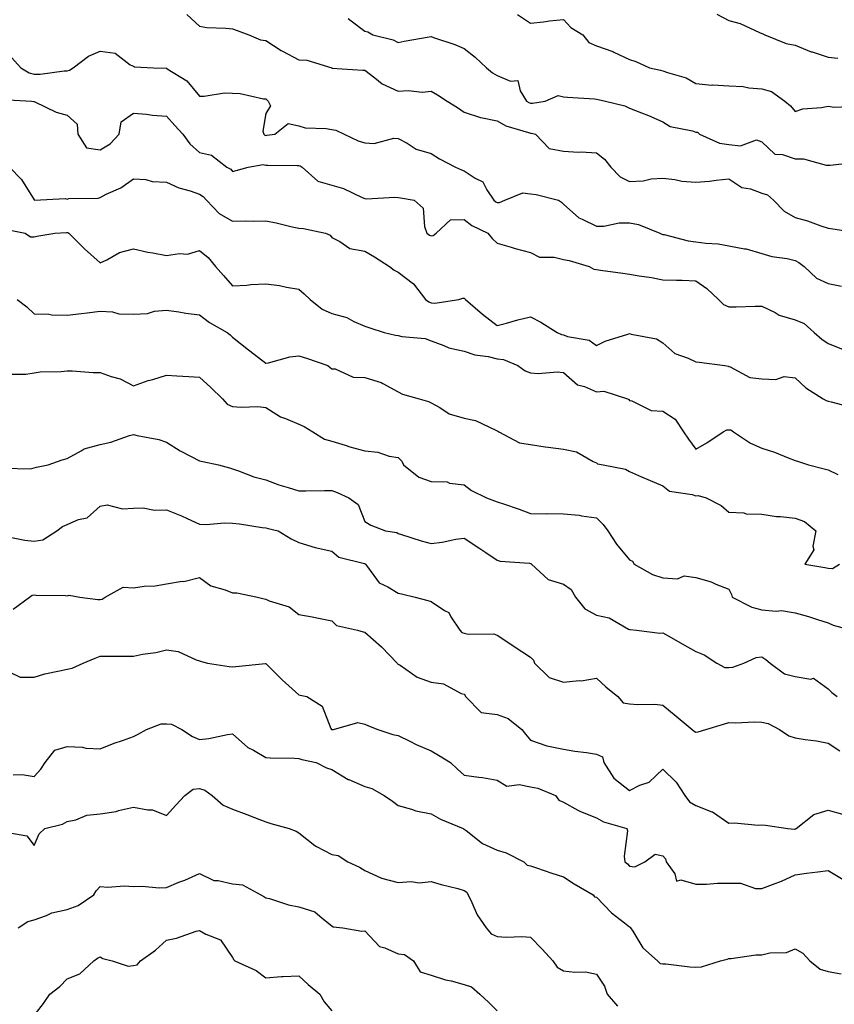
# Model space of a CAD drawing. Units: inches. Extents: x 1029203 to 1031843, y 7231898 to 7234538.
# Drawn here: x 1030534 to 1030780, y 7233089 to 7233387 of the extents above; entities that cross this region are included whole.
import ezdxf

# ---------------------------------------------------------------- set-up
doc = ezdxf.new("R2010")
doc.units = ezdxf.units.IN
doc.header["$MEASUREMENT"] = 0
doc.layers.add('Contour_10297231', color=7, linetype='Continuous', true_color=0xb47cea)

msp = doc.modelspace()

# ---------------------------------------------------------------- linework, layer by layer
at = {"layer": 'Contour_10297231'}
for points in [[(1030584.26, 7233388.13, 2891), (1030588.05, 7233384.59, 2891), (1030590.3, 7233384.16, 2891), (1030595.96, 7233384, 2891), (1030598.05, 7233383.71, 2891), (1030599.4, 7233383.27, 2891), (1030602.97, 7233381.92, 2891), (1030606.53, 7233380.4, 2891), (1030608.05, 7233380.2, 2891), (1030612.74, 7233377.23, 2891), (1030613.11, 7233376.98, 2891), (1030618.05, 7233374.36, 2891), (1030620.45, 7233374.32, 2891), (1030628.01, 7233371.92, 2891), (1030628.05, 7233371.9, 2891), (1030628.07, 7233371.9, 2891), (1030637.37, 7233371.23, 2891), (1030638.05, 7233371.23, 2891), (1030641.06, 7233368.92, 2891), (1030643.25, 7233367.11, 2891), (1030648.05, 7233364.92, 2891), (1030651.25, 7233365.12, 2891), (1030655.34, 7233364.64, 2891), (1030658.05, 7233364.89, 2891), (1030659.94, 7233363.81, 2891), (1030662.93, 7233361.92, 2891), (1030666.06, 7233359.94, 2891), (1030668.05, 7233358.52, 2891), (1030672.99, 7233356.97, 2891), (1030673.07, 7233356.94, 2891), (1030678.05, 7233355.92, 2891), (1030680.59, 7233354.46, 2891), (1030687.52, 7233352.45, 2891), (1030688.05, 7233352.23, 2891), (1030688.36, 7233352.22, 2891), (1030689.65, 7233351.92, 2891), (1030693.69, 7233347.57, 2891), (1030698.05, 7233346.75, 2891), (1030702.58, 7233346.44, 2891), (1030703.44, 7233346.53, 2891), (1030708.05, 7233346.3, 2891), (1030710.43, 7233344.3, 2891), (1030712.33, 7233341.92, 2891), (1030715.18, 7233339.05, 2891), (1030718.05, 7233337.57, 2891), (1030722.19, 7233337.77, 2891), (1030724.51, 7233338.38, 2891), (1030728.05, 7233338.63, 2891), (1030731.72, 7233338.24, 2891), (1030733.85, 7233337.72, 2891), (1030738.05, 7233337.4, 2891), (1030742.23, 7233337.74, 2891), (1030744.18, 7233338.04, 2891), (1030748.05, 7233338.41, 2891), (1030751.94, 7233335.82, 2891), (1030754.63, 7233335.34, 2891), (1030758.05, 7233334.1, 2891), (1030759.69, 7233333.57, 2891), (1030761.57, 7233331.92, 2891), (1030764.79, 7233328.66, 2891), (1030768.05, 7233326.69, 2891), (1030771.78, 7233325.65, 2891), (1030775.8, 7233324.17, 2891), (1030778.05, 7233323.45, 2891), (1030779.44, 7233323.32, 2891), (1030787.99, 7233321.97, 2891)], [(1030684.16, 7233388.04, 2893), (1030688.05, 7233385.49, 2893), (1030692.03, 7233385.9, 2893), (1030693.79, 7233386.18, 2893), (1030698.05, 7233386.57, 2893), (1030700.28, 7233384.14, 2893), (1030703.93, 7233381.92, 2893), (1030705.76, 7233379.63, 2893), (1030708.05, 7233378.57, 2893), (1030712.99, 7233376.86, 2893), (1030713.25, 7233376.73, 2893), (1030718.05, 7233374.52, 2893), (1030719.96, 7233373.84, 2893), (1030724.05, 7233371.92, 2893), (1030727.35, 7233371.22, 2893), (1030728.05, 7233371.06, 2893), (1030729.48, 7233370.5, 2893), (1030735.1, 7233368.97, 2893), (1030738.05, 7233367.21, 2893), (1030742.85, 7233366.71, 2893), (1030743.17, 7233366.8, 2893), (1030748.05, 7233366.56, 2893), (1030752.41, 7233366.28, 2893), (1030754.03, 7233365.93, 2893), (1030758.05, 7233365.59, 2893), (1030760.96, 7233364.82, 2893), (1030764.94, 7233361.92, 2893), (1030766.64, 7233360.51, 2893), (1030768.05, 7233358.75, 2893), (1030770.45, 7233359.51, 2893), (1030776.04, 7233359.92, 2893), (1030778.05, 7233360.35, 2893), (1030779.89, 7233360.09, 2893), (1030786.51, 7233360.38, 2893)], [(1030744.36, 7233388.22, 2894), (1030748.05, 7233386.24, 2894), (1030751.45, 7233385.33, 2894), (1030757.33, 7233382.64, 2894), (1030758.05, 7233382.38, 2894), (1030758.34, 7233382.21, 2894), (1030758.89, 7233381.92, 2894), (1030765.41, 7233379.27, 2894), (1030768.05, 7233378.83, 2894), (1030772.95, 7233376.82, 2894), (1030773.21, 7233376.76, 2894), (1030778.05, 7233375.2, 2894), (1030781, 7233374.87, 2894)], [(1030632.97, 7233386.84, 2892), (1030633.85, 7233386.12, 2892), (1030638.05, 7233383.02, 2892), (1030638.93, 7233382.8, 2892), (1030640.39, 7233381.92, 2892), (1030646.6, 7233380.47, 2892), (1030648.05, 7233379.6, 2892), (1030649.92, 7233380.05, 2892), (1030657.44, 7233381.3, 2892), (1030658.05, 7233381.44, 2892), (1030658.81, 7233381.16, 2892), (1030665.18, 7233379.05, 2892), (1030668.05, 7233377.83, 2892), (1030671.35, 7233375.23, 2892), (1030674.77, 7233371.92, 2892), (1030676.57, 7233370.43, 2892), (1030678.05, 7233369.6, 2892), (1030682.01, 7233367.96, 2892), (1030684.26, 7233368.13, 2892), (1030684.94, 7233365.04, 2892), (1030686.9, 7233361.92, 2892), (1030687.6, 7233361.46, 2892), (1030688.05, 7233361.28, 2892), (1030688.71, 7233361.27, 2892), (1030692.52, 7233361.92, 2892), (1030696.41, 7233363.57, 2892), (1030698.05, 7233363.2, 2892), (1030699.24, 7233363.1, 2892), (1030707.42, 7233362.55, 2892), (1030708.05, 7233362.5, 2892), (1030708.5, 7233362.37, 2892), (1030710.71, 7233361.92, 2892), (1030716.57, 7233360.45, 2892), (1030718.05, 7233359.77, 2892), (1030721.6, 7233358.36, 2892), (1030723.73, 7233357.59, 2892), (1030728.05, 7233355.65, 2892), (1030730.35, 7233354.22, 2892), (1030737.07, 7233352.89, 2892), (1030738.05, 7233352.54, 2892), (1030738.6, 7233352.47, 2892), (1030739.16, 7233351.92, 2892), (1030745.26, 7233349.14, 2892), (1030748.05, 7233348.74, 2892), (1030751.6, 7233348.36, 2892), (1030756.35, 7233350.22, 2892), (1030758.05, 7233349.59, 2892), (1030761.96, 7233345.84, 2892), (1030764.22, 7233345.75, 2892), (1030768.05, 7233344.43, 2892), (1030770.59, 7233344.47, 2892), (1030777.42, 7233342.55, 2892), (1030778.05, 7233342.56, 2892), (1030778.64, 7233342.51, 2892), (1030786.53, 7233343.45, 2892)], [(1030531.21, 7233375.07, 2890), (1030534.09, 7233371.92, 2890), (1030536.57, 7233370.44, 2890), (1030538.05, 7233370.05, 2890), (1030539.92, 7233370.05, 2890), (1030547.17, 7233371.04, 2890), (1030548.05, 7233371.03, 2890), (1030548.75, 7233371.21, 2890), (1030549.89, 7233371.92, 2890), (1030554.46, 7233375.5, 2890), (1030558.05, 7233377, 2890), (1030562.52, 7233376.39, 2890), (1030567.11, 7233372.86, 2890), (1030568.05, 7233372.41, 2890), (1030568.42, 7233372.29, 2890), (1030574.1, 7233371.92, 2890), (1030577.97, 7233371.84, 2890), (1030578.05, 7233371.83, 2890), (1030578.32, 7233371.64, 2890), (1030584.2, 7233368.07, 2890), (1030588.05, 7233363.39, 2890), (1030589.5, 7233363.38, 2890), (1030595.59, 7233364.38, 2890), (1030598.05, 7233364.34, 2890), (1030600.35, 7233364.23, 2890), (1030607.39, 7233362.59, 2890), (1030608.05, 7233362.55, 2890), (1030608.38, 7233362.24, 2890), (1030608.77, 7233361.92, 2890), (1030609.55, 7233360.43, 2890), (1030608.05, 7233358.12, 2890), (1030607.21, 7233352.77, 2890), (1030607.48, 7233351.92, 2890), (1030607.76, 7233351.62, 2890), (1030608.05, 7233351.53, 2890), (1030608.42, 7233351.56, 2890), (1030610.8, 7233351.92, 2890), (1030614.81, 7233355.16, 2890), (1030618.05, 7233354.41, 2890), (1030619.98, 7233353.84, 2890), (1030626.35, 7233353.62, 2890), (1030628.05, 7233353.29, 2890), (1030629.22, 7233353.09, 2890), (1030631.78, 7233351.92, 2890), (1030636.02, 7233349.89, 2890), (1030638.05, 7233349.23, 2890), (1030640.86, 7233349.11, 2890), (1030646.8, 7233350.67, 2890), (1030648.05, 7233350.56, 2890), (1030650.84, 7233349.13, 2890), (1030653.54, 7233347.4, 2890), (1030658.05, 7233346.06, 2890), (1030660.55, 7233344.43, 2890), (1030665.37, 7233341.92, 2890), (1030667.27, 7233341.14, 2890), (1030668.05, 7233340.78, 2890), (1030671.33, 7233338.63, 2890), (1030673.66, 7233337.52, 2890), (1030674.94, 7233335.04, 2890), (1030677.05, 7233331.92, 2890), (1030677.6, 7233331.47, 2890), (1030678.05, 7233331.23, 2890), (1030678.69, 7233331.28, 2890), (1030680.37, 7233331.92, 2890), (1030685.8, 7233334.18, 2890), (1030688.05, 7233333.83, 2890), (1030689.83, 7233333.7, 2890), (1030696.57, 7233331.92, 2890), (1030697.5, 7233331.37, 2890), (1030698.05, 7233330.77, 2890), (1030702.74, 7233326.61, 2890), (1030703.71, 7233326.25, 2890), (1030708.05, 7233324.09, 2890), (1030710.22, 7233324.08, 2890), (1030714.85, 7233325.13, 2890), (1030718.05, 7233325.12, 2890), (1030720.69, 7233324.55, 2890), (1030727.15, 7233321.92, 2890), (1030727.78, 7233321.64, 2890), (1030728.05, 7233321.58, 2890), (1030728.46, 7233321.52, 2890), (1030735.76, 7233319.63, 2890), (1030738.05, 7233319.38, 2890), (1030741.04, 7233318.93, 2890), (1030744.83, 7233318.71, 2890), (1030748.05, 7233318.11, 2890), (1030752.76, 7233317.21, 2890), (1030753.32, 7233317.19, 2890), (1030758.05, 7233315.86, 2890), (1030761.02, 7233314.9, 2890), (1030765.71, 7233314.26, 2890), (1030768.05, 7233313.7, 2890), (1030769.24, 7233313.12, 2890), (1030770.78, 7233311.92, 2890), (1030774.5, 7233308.37, 2890), (1030778.05, 7233306.77, 2890), (1030782.05, 7233305.93, 2890)], [(1030528.54, 7233362.41, 2889), (1030537.23, 7233361.92, 2889), (1030537.93, 7233361.81, 2889), (1030538.05, 7233361.76, 2889), (1030538.3, 7233361.67, 2889), (1030544.73, 7233358.6, 2889), (1030548.05, 7233357.63, 2889), (1030551.08, 7233354.96, 2889), (1030551.23, 7233351.92, 2889), (1030553.91, 7233347.77, 2889), (1030558.05, 7233347.17, 2889), (1030561.04, 7233348.94, 2889), (1030563.81, 7233351.92, 2889), (1030564.32, 7233355.64, 2889), (1030568.05, 7233358.28, 2889), (1030572.05, 7233357.93, 2889), (1030573.81, 7233357.67, 2889), (1030578.05, 7233357.34, 2889), (1030580.63, 7233354.5, 2889), (1030582.97, 7233351.92, 2889), (1030585.14, 7233349, 2889), (1030588.05, 7233346.36, 2889), (1030591.66, 7233345.54, 2889), (1030596.33, 7233341.92, 2889), (1030597.48, 7233341.35, 2889), (1030598.05, 7233340.57, 2889), (1030599.1, 7233340.87, 2889), (1030602.74, 7233341.92, 2889), (1030607.25, 7233342.72, 2889), (1030608.05, 7233342.5, 2889), (1030608.66, 7233342.54, 2889), (1030617.56, 7233342.41, 2889), (1030618.05, 7233342.44, 2889), (1030618.46, 7233342.33, 2889), (1030619.03, 7233341.92, 2889), (1030623.81, 7233337.69, 2889), (1030628.05, 7233336.51, 2889), (1030631.6, 7233335.48, 2889), (1030637.23, 7233332.74, 2889), (1030638.05, 7233332.42, 2889), (1030638.5, 7233332.37, 2889), (1030647.11, 7233332.86, 2889), (1030648.05, 7233332.79, 2889), (1030648.83, 7233332.69, 2889), (1030652.95, 7233331.92, 2889), (1030655.61, 7233329.48, 2889), (1030656.02, 7233323.96, 2889), (1030656.78, 7233321.92, 2889), (1030657.52, 7233321.4, 2889), (1030658.05, 7233321.13, 2889), (1030658.69, 7233321.27, 2889), (1030659.61, 7233321.92, 2889), (1030663.93, 7233326.03, 2889), (1030668.05, 7233326.05, 2889), (1030670.37, 7233324.25, 2889), (1030675.2, 7233321.92, 2889), (1030676.51, 7233320.37, 2889), (1030678.05, 7233318.99, 2889), (1030682.21, 7233317.76, 2889), (1030683.46, 7233317.34, 2889), (1030688.05, 7233316.14, 2889), (1030690.82, 7233314.7, 2889), (1030695.22, 7233314.76, 2889), (1030698.05, 7233314.05, 2889), (1030699.79, 7233313.66, 2889), (1030705.86, 7233311.92, 2889), (1030707.21, 7233311.07, 2889), (1030708.05, 7233310.96, 2889), (1030709.2, 7233310.78, 2889), (1030716.02, 7233309.9, 2889), (1030718.05, 7233309.54, 2889), (1030720.94, 7233309.03, 2889), (1030724.67, 7233308.54, 2889), (1030728.05, 7233307.88, 2889), (1030732.23, 7233307.75, 2889), (1030733.89, 7233307.75, 2889), (1030738.05, 7233307.6, 2889), (1030741.35, 7233305.22, 2889), (1030744.91, 7233301.92, 2889), (1030746.47, 7233300.35, 2889), (1030748.05, 7233299.7, 2889), (1030750.26, 7233299.71, 2889), (1030756, 7233299.88, 2889), (1030758.05, 7233299.89, 2889), (1030762.03, 7233297.94, 2889), (1030763.28, 7233297.15, 2889), (1030768.05, 7233295.8, 2889), (1030770.78, 7233294.65, 2889), (1030773.85, 7233291.92, 2889), (1030776.1, 7233289.96, 2889), (1030778.05, 7233288.64, 2889), (1030782.87, 7233286.74, 2889)], [(1030530.57, 7233341.92, 2888), (1030534.28, 7233338.16, 2888), (1030538.05, 7233332.01, 2888), (1030538.09, 7233331.96, 2888), (1030547.5, 7233332.48, 2888), (1030548.05, 7233332.29, 2888), (1030548.54, 7233332.4, 2888), (1030557.42, 7233332.55, 2888), (1030558.05, 7233332.78, 2888), (1030559.87, 7233333.73, 2888), (1030564.26, 7233335.7, 2888), (1030568.05, 7233338.41, 2888), (1030571.82, 7233338.16, 2888), (1030573.71, 7233337.57, 2888), (1030578.05, 7233337.41, 2888), (1030581.76, 7233335.64, 2888), (1030585.18, 7233334.79, 2888), (1030588.05, 7233333.8, 2888), (1030589.2, 7233333.07, 2888), (1030590.14, 7233331.92, 2888), (1030594.01, 7233327.88, 2888), (1030598.05, 7233325.58, 2888), (1030601.82, 7233325.7, 2888), (1030604.42, 7233325.56, 2888), (1030608.05, 7233325.69, 2888), (1030611.21, 7233325.08, 2888), (1030616.1, 7233323.87, 2888), (1030618.05, 7233323.46, 2888), (1030619.5, 7233323.36, 2888), (1030626.08, 7233321.92, 2888), (1030627.5, 7233321.36, 2888), (1030628.05, 7233320.65, 2888), (1030630.49, 7233319.48, 2888), (1030633.48, 7233317.36, 2888), (1030638.05, 7233316.51, 2888), (1030640.96, 7233314.84, 2888), (1030645.43, 7233311.92, 2888), (1030646.86, 7233310.73, 2888), (1030648.05, 7233310.17, 2888), (1030652.74, 7233306.61, 2888), (1030656.33, 7233301.92, 2888), (1030657.31, 7233301.17, 2888), (1030658.05, 7233300.93, 2888), (1030659.16, 7233300.81, 2888), (1030666.41, 7233301.92, 2888), (1030667.66, 7233302.3, 2888), (1030668.05, 7233302.33, 2888), (1030668.26, 7233302.14, 2888), (1030668.44, 7233301.92, 2888), (1030673.56, 7233297.43, 2888), (1030678.05, 7233294.01, 2888), (1030680.88, 7233294.75, 2888), (1030684.24, 7233295.73, 2888), (1030688.05, 7233296.67, 2888), (1030691.21, 7233295.09, 2888), (1030696.12, 7233291.92, 2888), (1030697.41, 7233291.29, 2888), (1030698.05, 7233291.18, 2888), (1030699.24, 7233290.74, 2888), (1030705.78, 7233289.65, 2888), (1030708.05, 7233287.98, 2888), (1030710.69, 7233289.28, 2888), (1030717.54, 7233291.42, 2888), (1030718.05, 7233291.62, 2888), (1030718.54, 7233291.44, 2888), (1030726.14, 7233290.01, 2888), (1030728.05, 7233288.77, 2888), (1030731.74, 7233285.6, 2888), (1030735.78, 7233284.2, 2888), (1030738.05, 7233283.08, 2888), (1030739.1, 7233282.96, 2888), (1030746.84, 7233281.92, 2888), (1030747.85, 7233281.73, 2888), (1030748.05, 7233281.63, 2888), (1030748.42, 7233281.55, 2888), (1030754.4, 7233278.28, 2888), (1030758.05, 7233277.94, 2888), (1030762.23, 7233277.74, 2888), (1030764.73, 7233278.6, 2888), (1030768.05, 7233278.23, 2888), (1030771.29, 7233275.16, 2888), (1030776.53, 7233271.92, 2888), (1030777.48, 7233271.35, 2888), (1030778.05, 7233271.14, 2888), (1030778.97, 7233271, 2888), (1030785.37, 7233269.24, 2888)], [(1030529.3, 7233323.18, 2887), (1030535.34, 7233321.92, 2887), (1030536.96, 7233320.83, 2887), (1030538.05, 7233320.84, 2887), (1030538.91, 7233321.06, 2887), (1030544.36, 7233321.92, 2887), (1030547.8, 7233322.17, 2887), (1030548.05, 7233322.18, 2887), (1030548.26, 7233322.13, 2887), (1030548.58, 7233321.92, 2887), (1030553.32, 7233317.2, 2887), (1030558.05, 7233312.99, 2887), (1030560, 7233313.88, 2887), (1030563.85, 7233316.13, 2887), (1030568.05, 7233317.28, 2887), (1030572.39, 7233316.27, 2887), (1030573.93, 7233316.05, 2887), (1030578.05, 7233315.21, 2887), (1030581.96, 7233315.83, 2887), (1030584.38, 7233315.59, 2887), (1030588.05, 7233316.68, 2887), (1030590.69, 7233314.56, 2887), (1030592.89, 7233311.92, 2887), (1030595.3, 7233309.17, 2887), (1030598.05, 7233306.03, 2887), (1030602.39, 7233306.26, 2887), (1030603.52, 7233306.45, 2887), (1030608.05, 7233306.63, 2887), (1030612.25, 7233306.12, 2887), (1030614.34, 7233305.62, 2887), (1030618.05, 7233305.07, 2887), (1030619.71, 7233303.58, 2887), (1030621.53, 7233301.92, 2887), (1030625.12, 7233298.99, 2887), (1030628.05, 7233297.71, 2887), (1030632.56, 7233296.43, 2887), (1030634.67, 7233295.3, 2887), (1030638.05, 7233293.86, 2887), (1030639.51, 7233293.38, 2887), (1030643.89, 7233291.92, 2887), (1030647.29, 7233291.16, 2887), (1030648.05, 7233291.04, 2887), (1030649.22, 7233290.75, 2887), (1030656.21, 7233290.09, 2887), (1030658.05, 7233289.42, 2887), (1030661.94, 7233288.03, 2887), (1030663.4, 7233287.27, 2887), (1030668.05, 7233286.28, 2887), (1030671.31, 7233285.18, 2887), (1030675.32, 7233284.64, 2887), (1030678.05, 7233283.98, 2887), (1030679.94, 7233283.81, 2887), (1030684.22, 7233281.92, 2887), (1030686.45, 7233280.31, 2887), (1030688.05, 7233279.77, 2887), (1030690.41, 7233279.56, 2887), (1030696.17, 7233280.05, 2887), (1030698.05, 7233279.79, 2887), (1030702.25, 7233276.13, 2887), (1030704.36, 7233275.61, 2887), (1030708.05, 7233274.01, 2887), (1030710.28, 7233274.15, 2887), (1030717.41, 7233271.92, 2887), (1030717.82, 7233271.7, 2887), (1030718.05, 7233271.37, 2887), (1030718.67, 7233271.29, 2887), (1030724.51, 7233268.38, 2887), (1030728.05, 7233268.18, 2887), (1030731.86, 7233265.73, 2887), (1030734.34, 7233261.92, 2887), (1030735.82, 7233259.69, 2887), (1030738.05, 7233256.63, 2887), (1030741.35, 7233258.62, 2887), (1030746.35, 7233261.92, 2887), (1030747.42, 7233262.55, 2887), (1030748.05, 7233262.55, 2887), (1030748.62, 7233262.49, 2887), (1030749.46, 7233261.92, 2887), (1030754.57, 7233258.44, 2887), (1030758.05, 7233257, 2887), (1030761.86, 7233255.73, 2887), (1030765.96, 7233254, 2887), (1030768.05, 7233253.21, 2887), (1030769.07, 7233252.93, 2887), (1030772.09, 7233251.92, 2887), (1030776.82, 7233250.69, 2887), (1030778.05, 7233250.46, 2887), (1030780.98, 7233248.99, 2887)], [(1030532.89, 7233301.92, 2886), (1030535.82, 7233299.7, 2886), (1030538.05, 7233297.56, 2886), (1030542.54, 7233297.43, 2886), (1030543.44, 7233297.3, 2886), (1030548.05, 7233297.19, 2886), (1030552.33, 7233297.64, 2886), (1030554.05, 7233297.92, 2886), (1030558.05, 7233298.38, 2886), (1030561.76, 7233298.2, 2886), (1030563.66, 7233297.53, 2886), (1030568.05, 7233297.43, 2886), (1030572.33, 7233297.65, 2886), (1030574.48, 7233298.35, 2886), (1030578.05, 7233298.65, 2886), (1030581.82, 7233298.15, 2886), (1030583.93, 7233297.8, 2886), (1030588.05, 7233297.29, 2886), (1030591.06, 7233294.94, 2886), (1030596.41, 7233291.92, 2886), (1030597.33, 7233291.21, 2886), (1030598.05, 7233290.56, 2886), (1030602.87, 7233286.73, 2886), (1030604.59, 7233285.37, 2886), (1030608.05, 7233282.65, 2886), (1030608.93, 7233282.79, 2886), (1030615.37, 7233284.6, 2886), (1030618.05, 7233284.92, 2886), (1030620.35, 7233284.22, 2886), (1030626.82, 7233281.92, 2886), (1030627.52, 7233281.39, 2886), (1030628.05, 7233280.97, 2886), (1030629.03, 7233280.94, 2886), (1030634.53, 7233278.4, 2886), (1030638.05, 7233278.36, 2886), (1030642.97, 7233276.83, 2886), (1030643.48, 7233276.48, 2886), (1030648.05, 7233274.01, 2886), (1030649.4, 7233273.27, 2886), (1030654.42, 7233271.92, 2886), (1030657.21, 7233271.08, 2886), (1030658.05, 7233270.68, 2886), (1030660.73, 7233269.23, 2886), (1030663.52, 7233267.39, 2886), (1030668.05, 7233266, 2886), (1030671.45, 7233265.31, 2886), (1030677.6, 7233262.37, 2886), (1030678.05, 7233262.22, 2886), (1030678.26, 7233262.14, 2886), (1030678.56, 7233261.92, 2886), (1030684.73, 7233258.59, 2886), (1030688.05, 7233258.03, 2886), (1030692.56, 7233257.41, 2886), (1030693.4, 7233257.27, 2886), (1030698.05, 7233256.67, 2886), (1030702.03, 7233255.9, 2886), (1030707.05, 7233252.93, 2886), (1030708.05, 7233252.54, 2886), (1030708.38, 7233252.25, 2886), (1030710.04, 7233251.92, 2886), (1030716.8, 7233250.66, 2886), (1030718.05, 7233249.9, 2886), (1030721.66, 7233248.31, 2886), (1030723.58, 7233247.45, 2886), (1030728.05, 7233245.54, 2886), (1030730.14, 7233244.01, 2886), (1030737, 7233242.97, 2886), (1030738.05, 7233242.59, 2886), (1030738.73, 7233242.6, 2886), (1030741.23, 7233241.92, 2886), (1030745.75, 7233239.62, 2886), (1030748.05, 7233237.64, 2886), (1030752.6, 7233237.37, 2886), (1030753.28, 7233237.14, 2886), (1030758.05, 7233236.99, 2886), (1030762.48, 7233236.34, 2886), (1030763.66, 7233236.3, 2886), (1030768.05, 7233235.79, 2886), (1030770.86, 7233234.74, 2886), (1030774.36, 7233231.92, 2886), (1030773.46, 7233227.33, 2886), (1030773.69, 7233226.27, 2886), (1030771, 7233221.92, 2886), (1030777.01, 7233220.88, 2886), (1030778.05, 7233220.69, 2886), (1030779.36, 7233220.62, 2886), (1030781.47, 7233221.92, 2886)], [(1030530.59, 7233279.38, 2885), (1030535.51, 7233279.38, 2885), (1030538.05, 7233279.71, 2885), (1030539.92, 7233280.04, 2885), (1030546.25, 7233280.11, 2885), (1030548.05, 7233280.36, 2885), (1030549.59, 7233280.38, 2885), (1030555.94, 7233279.8, 2885), (1030558.05, 7233279.83, 2885), (1030561.35, 7233278.62, 2885), (1030564.07, 7233277.93, 2885), (1030568.05, 7233275.84, 2885), (1030572.52, 7233277.45, 2885), (1030573.89, 7233277.76, 2885), (1030578.05, 7233279, 2885), (1030581.19, 7233278.79, 2885), (1030584.79, 7233278.66, 2885), (1030588.05, 7233278.42, 2885), (1030591.47, 7233275.35, 2885), (1030594.98, 7233271.92, 2885), (1030596.39, 7233270.26, 2885), (1030598.05, 7233269.54, 2885), (1030600.65, 7233269.32, 2885), (1030605.69, 7233269.56, 2885), (1030608.05, 7233269.3, 2885), (1030612.56, 7233266.43, 2885), (1030613.99, 7233265.98, 2885), (1030618.05, 7233264.23, 2885), (1030619.65, 7233263.53, 2885), (1030622.31, 7233261.92, 2885), (1030625.8, 7233259.67, 2885), (1030628.05, 7233259.09, 2885), (1030632.09, 7233257.88, 2885), (1030633.52, 7233257.39, 2885), (1030638.05, 7233256.19, 2885), (1030641.92, 7233255.8, 2885), (1030645.41, 7233254.55, 2885), (1030648.05, 7233254.12, 2885), (1030649.22, 7233253.08, 2885), (1030649.71, 7233251.92, 2885), (1030654.38, 7233248.24, 2885), (1030658.05, 7233246.91, 2885), (1030662.87, 7233246.74, 2885), (1030663.64, 7233246.34, 2885), (1030668.05, 7233245.9, 2885), (1030670.3, 7233244.18, 2885), (1030674.77, 7233241.92, 2885), (1030677.21, 7233241.07, 2885), (1030678.05, 7233240.74, 2885), (1030679.89, 7233240.08, 2885), (1030684.65, 7233238.52, 2885), (1030688.05, 7233237.22, 2885), (1030692.82, 7233237.15, 2885), (1030693.3, 7233237.16, 2885), (1030698.05, 7233237.1, 2885), (1030702.78, 7233236.66, 2885), (1030703.48, 7233236.49, 2885), (1030708.05, 7233235.93, 2885), (1030710.02, 7233233.9, 2885), (1030711.49, 7233231.92, 2885), (1030714.1, 7233227.96, 2885), (1030718.05, 7233223.18, 2885), (1030718.89, 7233222.77, 2885), (1030719.38, 7233221.92, 2885), (1030724.94, 7233218.81, 2885), (1030728.05, 7233217.72, 2885), (1030732.48, 7233217.49, 2885), (1030734.53, 7233218.39, 2885), (1030738.05, 7233217.81, 2885), (1030742.72, 7233216.59, 2885), (1030744.1, 7233215.87, 2885), (1030748.05, 7233214.3, 2885), (1030748.87, 7233212.75, 2885), (1030749.03, 7233211.92, 2885), (1030755, 7233208.87, 2885), (1030758.05, 7233208.11, 2885), (1030762.31, 7233207.66, 2885), (1030763.97, 7233207.84, 2885), (1030768.05, 7233207.13, 2885), (1030772.15, 7233206.02, 2885), (1030774.83, 7233205.15, 2885), (1030778.05, 7233204.2, 2885), (1030779.59, 7233203.46, 2885), (1030785.18, 7233201.92, 2885)], [(1030529.1, 7233250.87, 2884), (1030536.84, 7233250.7, 2884), (1030538.05, 7233251.02, 2884), (1030538.81, 7233251.17, 2884), (1030542.31, 7233251.92, 2884), (1030546.55, 7233253.42, 2884), (1030548.05, 7233253.8, 2884), (1030552.25, 7233256.13, 2884), (1030553.19, 7233256.78, 2884), (1030558.05, 7233258.1, 2884), (1030561.21, 7233258.76, 2884), (1030566.92, 7233260.79, 2884), (1030568.05, 7233261.09, 2884), (1030569.2, 7233260.77, 2884), (1030575.75, 7233259.61, 2884), (1030578.05, 7233258.76, 2884), (1030582.25, 7233256.12, 2884), (1030585.49, 7233254.49, 2884), (1030588.05, 7233253.1, 2884), (1030589.07, 7233252.94, 2884), (1030593.75, 7233251.92, 2884), (1030597.11, 7233250.99, 2884), (1030598.05, 7233250.69, 2884), (1030599.87, 7233250.1, 2884), (1030604.44, 7233248.31, 2884), (1030608.05, 7233247.35, 2884), (1030611.98, 7233245.86, 2884), (1030614.89, 7233245.08, 2884), (1030618.05, 7233244.07, 2884), (1030620.18, 7233244.05, 2884), (1030625.78, 7233244.2, 2884), (1030628.05, 7233244.18, 2884), (1030629.69, 7233243.57, 2884), (1030633.15, 7233241.92, 2884), (1030636.02, 7233239.89, 2884), (1030638.05, 7233234.8, 2884), (1030639.83, 7233233.7, 2884), (1030644.26, 7233231.92, 2884), (1030647.64, 7233231.51, 2884), (1030648.05, 7233231.18, 2884), (1030649.09, 7233230.88, 2884), (1030655.04, 7233228.9, 2884), (1030658.05, 7233228.18, 2884), (1030661.39, 7233228.59, 2884), (1030665.55, 7233229.42, 2884), (1030668.05, 7233229.77, 2884), (1030672.74, 7233226.61, 2884), (1030674.59, 7233225.38, 2884), (1030678.05, 7233223.07, 2884), (1030678.91, 7233222.77, 2884), (1030687.8, 7233222.17, 2884), (1030688.05, 7233222.12, 2884), (1030688.21, 7233222.07, 2884), (1030688.4, 7233221.92, 2884), (1030693.4, 7233217.28, 2884), (1030698.05, 7233215.83, 2884), (1030700.37, 7233214.23, 2884), (1030701.64, 7233211.92, 2884), (1030704.53, 7233208.4, 2884), (1030708.05, 7233206.47, 2884), (1030711.82, 7233205.69, 2884), (1030717.7, 7233202.27, 2884), (1030718.05, 7233202.13, 2884), (1030718.23, 7233202.09, 2884), (1030720.12, 7233201.92, 2884), (1030727.17, 7233201.03, 2884), (1030728.05, 7233201.12, 2884), (1030729.89, 7233200.08, 2884), (1030733.91, 7233197.79, 2884), (1030738.05, 7233195.49, 2884), (1030740.61, 7233194.48, 2884), (1030744.44, 7233191.92, 2884), (1030746.82, 7233190.68, 2884), (1030748.05, 7233190.62, 2884), (1030749.26, 7233190.71, 2884), (1030752.52, 7233191.92, 2884), (1030756.31, 7233193.66, 2884), (1030758.05, 7233193.84, 2884), (1030759.22, 7233193.09, 2884), (1030760.55, 7233191.92, 2884), (1030764.91, 7233188.77, 2884), (1030768.05, 7233187.9, 2884), (1030772.82, 7233187.15, 2884), (1030773.58, 7233187.46, 2884), (1030778.05, 7233184.22, 2884), (1030779.18, 7233183.06, 2884), (1030780.76, 7233181.92, 2884)], [(1030529.73, 7233230.24, 2883), (1030535.24, 7233229.11, 2883), (1030538.05, 7233228.86, 2883), (1030540.71, 7233229.27, 2883), (1030544.96, 7233231.92, 2883), (1030546.66, 7233233.32, 2883), (1030548.05, 7233233.92, 2883), (1030551.51, 7233235.37, 2883), (1030554.05, 7233235.92, 2883), (1030558.05, 7233239.43, 2883), (1030560.16, 7233239.81, 2883), (1030564.75, 7233238.61, 2883), (1030568.05, 7233238.87, 2883), (1030571.02, 7233238.94, 2883), (1030574.4, 7233238.26, 2883), (1030578.05, 7233238.32, 2883), (1030582.62, 7233236.49, 2883), (1030584.3, 7233235.67, 2883), (1030588.05, 7233233.98, 2883), (1030590.02, 7233233.88, 2883), (1030595.57, 7233234.4, 2883), (1030598.05, 7233234.31, 2883), (1030600.18, 7233234.05, 2883), (1030606.96, 7233233, 2883), (1030608.05, 7233232.87, 2883), (1030608.83, 7233232.7, 2883), (1030611.78, 7233231.92, 2883), (1030615.73, 7233229.59, 2883), (1030618.05, 7233228.41, 2883), (1030623.03, 7233226.94, 2883), (1030623.05, 7233226.93, 2883), (1030628.05, 7233225.82, 2883), (1030630.18, 7233224.05, 2883), (1030637.87, 7233222.09, 2883), (1030638.05, 7233222.02, 2883), (1030638.13, 7233221.99, 2883), (1030638.21, 7233221.92, 2883), (1030638.85, 7233221.13, 2883), (1030642.39, 7233216.25, 2883), (1030644.96, 7233215.01, 2883), (1030648.05, 7233213.08, 2883), (1030649.05, 7233212.91, 2883), (1030653.21, 7233211.92, 2883), (1030657.01, 7233210.88, 2883), (1030658.05, 7233210.55, 2883), (1030662.11, 7233207.86, 2883), (1030663.36, 7233207.23, 2883), (1030664.05, 7233205.92, 2883), (1030666.78, 7233201.92, 2883), (1030667.37, 7233201.24, 2883), (1030668.05, 7233201.03, 2883), (1030669.2, 7233200.77, 2883), (1030677, 7233200.87, 2883), (1030678.05, 7233200.43, 2883), (1030682.48, 7233197.49, 2883), (1030683.17, 7233197.04, 2883), (1030688.05, 7233193.77, 2883), (1030689.03, 7233192.9, 2883), (1030689.34, 7233191.92, 2883), (1030693.73, 7233187.61, 2883), (1030698.05, 7233186.22, 2883), (1030702.82, 7233186.68, 2883), (1030703.38, 7233186.59, 2883), (1030708.05, 7233187.37, 2883), (1030710.88, 7233184.75, 2883), (1030714.5, 7233181.92, 2883), (1030716.1, 7233179.97, 2883), (1030718.05, 7233179.7, 2883), (1030720.49, 7233179.48, 2883), (1030725.67, 7233179.54, 2883), (1030728.05, 7233179.26, 2883), (1030732.09, 7233175.96, 2883), (1030736.96, 7233171.92, 2883), (1030737.54, 7233171.41, 2883), (1030738.05, 7233171.07, 2883), (1030738.77, 7233171.2, 2883), (1030741.1, 7233171.92, 2883), (1030746.45, 7233173.51, 2883), (1030748.05, 7233173.99, 2883), (1030750.02, 7233173.89, 2883), (1030755.75, 7233174.23, 2883), (1030758.05, 7233174.15, 2883), (1030759.89, 7233173.75, 2883), (1030763.36, 7233171.92, 2883), (1030766.12, 7233170, 2883), (1030768.05, 7233169.42, 2883), (1030771.1, 7233168.87, 2883), (1030774.57, 7233168.44, 2883), (1030778.05, 7233167.72, 2883), (1030781.57, 7233165.44, 2883)], [(1030531.7, 7233208.26, 2882), (1030536.7, 7233211.92, 2882), (1030537.5, 7233212.47, 2882), (1030538.05, 7233212.61, 2882), (1030538.69, 7233212.55, 2882), (1030547.58, 7233212.38, 2882), (1030548.05, 7233212.35, 2882), (1030548.64, 7233212.51, 2882), (1030551.86, 7233211.92, 2882), (1030557.29, 7233211.16, 2882), (1030558.05, 7233211.22, 2882), (1030558.62, 7233211.34, 2882), (1030559.53, 7233211.92, 2882), (1030564.98, 7233214.98, 2882), (1030568.05, 7233214.71, 2882), (1030571.33, 7233215.19, 2882), (1030574.63, 7233215.35, 2882), (1030578.05, 7233215.97, 2882), (1030582.82, 7233216.7, 2882), (1030583.3, 7233216.67, 2882), (1030588.05, 7233217.81, 2882), (1030591.45, 7233215.32, 2882), (1030595.8, 7233214.17, 2882), (1030598.05, 7233213.22, 2882), (1030599.32, 7233213.19, 2882), (1030605.55, 7233211.92, 2882), (1030607.58, 7233211.44, 2882), (1030608.05, 7233211.32, 2882), (1030609.14, 7233210.83, 2882), (1030615.16, 7233209.03, 2882), (1030618.05, 7233206.7, 2882), (1030622.13, 7233206, 2882), (1030624.55, 7233205.42, 2882), (1030628.05, 7233204.75, 2882), (1030629.44, 7233203.31, 2882), (1030635.75, 7233201.92, 2882), (1030637.52, 7233201.39, 2882), (1030638.05, 7233201.31, 2882), (1030643.01, 7233196.89, 2882), (1030647.8, 7233191.92, 2882), (1030647.91, 7233191.77, 2882), (1030648.05, 7233191.67, 2882), (1030648.66, 7233191.31, 2882), (1030653.87, 7233187.74, 2882), (1030658.05, 7233186.21, 2882), (1030661.8, 7233185.67, 2882), (1030667.15, 7233182.82, 2882), (1030668.05, 7233182.55, 2882), (1030668.32, 7233182.18, 2882), (1030668.44, 7233181.92, 2882), (1030673.17, 7233177.03, 2882), (1030678.05, 7233176.39, 2882), (1030681.31, 7233175.18, 2882), (1030685.49, 7233171.92, 2882), (1030686.6, 7233170.47, 2882), (1030688.05, 7233168.68, 2882), (1030693.01, 7233166.96, 2882), (1030693.07, 7233166.93, 2882), (1030698.05, 7233166, 2882), (1030701.47, 7233165.33, 2882), (1030704.98, 7233164.98, 2882), (1030708.05, 7233164.47, 2882), (1030709.81, 7233163.68, 2882), (1030710.26, 7233161.92, 2882), (1030713.28, 7233157.16, 2882), (1030718.05, 7233153.5, 2882), (1030721.17, 7233155.05, 2882), (1030723.99, 7233155.97, 2882), (1030728.05, 7233159.9, 2882), (1030732.15, 7233156.02, 2882), (1030734.73, 7233151.92, 2882), (1030736.17, 7233150.05, 2882), (1030738.05, 7233148.95, 2882), (1030742.93, 7233147.03, 2882), (1030743.13, 7233146.99, 2882), (1030748.05, 7233143.58, 2882), (1030749.77, 7233143.63, 2882), (1030756.94, 7233143.02, 2882), (1030758.05, 7233143.07, 2882), (1030759.1, 7233142.97, 2882), (1030765.84, 7233141.92, 2882), (1030767.91, 7233141.79, 2882), (1030768.05, 7233141.8, 2882), (1030768.15, 7233141.82, 2882), (1030768.36, 7233141.92, 2882), (1030773.77, 7233146.2, 2882), (1030778.05, 7233147.55, 2882), (1030782.37, 7233146.25, 2882)], [(1030530.76, 7233189.21, 2881), (1030533.81, 7233187.68, 2881), (1030538.05, 7233187.71, 2881), (1030541.29, 7233188.68, 2881), (1030545.71, 7233189.59, 2881), (1030548.05, 7233190.18, 2881), (1030549.51, 7233190.46, 2881), (1030552.89, 7233191.92, 2881), (1030556.51, 7233193.46, 2881), (1030558.05, 7233194.03, 2881), (1030560.16, 7233194.03, 2881), (1030565.86, 7233194.11, 2881), (1030568.05, 7233194.11, 2881), (1030570.8, 7233194.66, 2881), (1030574.83, 7233195.14, 2881), (1030578.05, 7233195.97, 2881), (1030581.6, 7233195.47, 2881), (1030587.03, 7233192.94, 2881), (1030588.05, 7233192.68, 2881), (1030588.62, 7233192.49, 2881), (1030590.51, 7233191.92, 2881), (1030597.05, 7233190.92, 2881), (1030598.05, 7233190.88, 2881), (1030599.01, 7233190.97, 2881), (1030607.99, 7233191.87, 2881), (1030608.05, 7233191.87, 2881), (1030611.62, 7233188.35, 2881), (1030613.05, 7233186.93, 2881), (1030618.05, 7233182.4, 2881), (1030618.46, 7233182.33, 2881), (1030620.45, 7233181.92, 2881), (1030625.12, 7233178.99, 2881), (1030627.78, 7233172.18, 2881), (1030627.93, 7233171.92, 2881), (1030628.01, 7233171.89, 2881), (1030628.05, 7233171.88, 2881), (1030628.09, 7233171.88, 2881), (1030628.5, 7233171.92, 2881), (1030635.94, 7233174.03, 2881), (1030638.05, 7233173.51, 2881), (1030639.16, 7233173.02, 2881), (1030641.94, 7233171.92, 2881), (1030646.51, 7233170.39, 2881), (1030648.05, 7233170.05, 2881), (1030651.62, 7233168.35, 2881), (1030653.52, 7233167.38, 2881), (1030658.05, 7233165.46, 2881), (1030660.26, 7233164.13, 2881), (1030663.95, 7233161.92, 2881), (1030666.06, 7233159.92, 2881), (1030668.05, 7233158.12, 2881), (1030672.5, 7233157.47, 2881), (1030673.56, 7233157.43, 2881), (1030678.05, 7233156.55, 2881), (1030680.9, 7233154.76, 2881), (1030684.65, 7233155.31, 2881), (1030688.05, 7233154.56, 2881), (1030690.34, 7233154.2, 2881), (1030695.65, 7233151.92, 2881), (1030696.7, 7233150.57, 2881), (1030698.05, 7233149.92, 2881), (1030702.44, 7233147.53, 2881), (1030703.19, 7233147.06, 2881), (1030708.05, 7233145.19, 2881), (1030710.12, 7233143.99, 2881), (1030717.23, 7233141.92, 2881), (1030717.42, 7233141.29, 2881), (1030716.35, 7233133.62, 2881), (1030716.6, 7233131.92, 2881), (1030717.41, 7233131.29, 2881), (1030718.05, 7233130.54, 2881), (1030719.63, 7233130.34, 2881), (1030722.62, 7233131.92, 2881), (1030725.76, 7233134.21, 2881), (1030728.05, 7233133.68, 2881), (1030728.91, 7233132.78, 2881), (1030729.12, 7233131.92, 2881), (1030731.68, 7233128.29, 2881), (1030732.21, 7233126.09, 2881), (1030733.5, 7233126.48, 2881), (1030738.05, 7233125.11, 2881), (1030741.31, 7233125.17, 2881), (1030744.57, 7233125.41, 2881), (1030748.05, 7233125.46, 2881), (1030751.6, 7233125.46, 2881), (1030756.14, 7233123.82, 2881), (1030758.05, 7233123.82, 2881), (1030761.21, 7233125.07, 2881), (1030763.97, 7233126, 2881), (1030768.05, 7233127.97, 2881), (1030771.47, 7233128.51, 2881), (1030774.98, 7233128.85, 2881), (1030778.05, 7233129.29, 2881), (1030782.64, 7233126.52, 2881)], [(1030531.74, 7233158.24, 2880), (1030534.42, 7233158.3, 2880), (1030538.05, 7233157.65, 2880), (1030540.06, 7233159.91, 2880), (1030541.41, 7233161.92, 2880), (1030544.36, 7233165.61, 2880), (1030548.05, 7233166.71, 2880), (1030552.66, 7233166.54, 2880), (1030553.69, 7233166.29, 2880), (1030558.05, 7233166.03, 2880), (1030562.21, 7233167.76, 2880), (1030564.73, 7233168.6, 2880), (1030568.05, 7233169.83, 2880), (1030569.5, 7233170.47, 2880), (1030572.07, 7233171.92, 2880), (1030576.41, 7233173.57, 2880), (1030578.05, 7233173.58, 2880), (1030579.63, 7233173.5, 2880), (1030582.72, 7233171.92, 2880), (1030585.94, 7233169.81, 2880), (1030588.05, 7233168.91, 2880), (1030590.84, 7233169.13, 2880), (1030596.53, 7233170.41, 2880), (1030598.05, 7233170.56, 2880), (1030602.62, 7233166.5, 2880), (1030604.36, 7233165.61, 2880), (1030608.05, 7233163.42, 2880), (1030609.44, 7233163.3, 2880), (1030616.76, 7233163.22, 2880), (1030618.05, 7233163.12, 2880), (1030618.97, 7233162.84, 2880), (1030623.32, 7233161.92, 2880), (1030626.41, 7233160.27, 2880), (1030628.05, 7233159.81, 2880), (1030632.97, 7233156.83, 2880), (1030633.23, 7233156.75, 2880), (1030638.05, 7233154.71, 2880), (1030640.18, 7233154.05, 2880), (1030643.83, 7233151.92, 2880), (1030646.39, 7233150.25, 2880), (1030648.05, 7233148.96, 2880), (1030652.15, 7233147.81, 2880), (1030653.42, 7233147.28, 2880), (1030658.05, 7233146.4, 2880), (1030660.9, 7233144.77, 2880), (1030667.78, 7233141.92, 2880), (1030667.95, 7233141.81, 2880), (1030668.05, 7233141.76, 2880), (1030668.64, 7233141.33, 2880), (1030673.58, 7233137.44, 2880), (1030678.05, 7233135.41, 2880), (1030680.73, 7233134.6, 2880), (1030686.1, 7233131.92, 2880), (1030687.05, 7233130.91, 2880), (1030688.05, 7233130.69, 2880), (1030689.89, 7233130.08, 2880), (1030694.57, 7233128.43, 2880), (1030698.05, 7233127.37, 2880), (1030701.33, 7233125.21, 2880), (1030706.98, 7233121.92, 2880), (1030707.46, 7233121.33, 2880), (1030708.05, 7233121.19, 2880), (1030712.6, 7233116.47, 2880), (1030716.55, 7233113.42, 2880), (1030718.05, 7233112.22, 2880), (1030718.23, 7233112.11, 2880), (1030718.36, 7233111.92, 2880), (1030719.03, 7233110.93, 2880), (1030722.03, 7233105.89, 2880), (1030726.47, 7233101.92, 2880), (1030727.31, 7233101.18, 2880), (1030728.05, 7233101.06, 2880), (1030728.97, 7233101, 2880), (1030736.25, 7233100.13, 2880), (1030738.05, 7233100.03, 2880), (1030739.81, 7233100.16, 2880), (1030745.49, 7233101.92, 2880), (1030747.5, 7233102.48, 2880), (1030748.05, 7233102.64, 2880), (1030748.75, 7233102.62, 2880), (1030756.16, 7233103.8, 2880), (1030758.05, 7233103.77, 2880), (1030760.47, 7233104.35, 2880), (1030765.45, 7233104.52, 2880), (1030768.05, 7233105.61, 2880), (1030770.43, 7233104.3, 2880), (1030772.54, 7233101.92, 2880), (1030775.59, 7233099.45, 2880), (1030778.05, 7233098.71, 2880), (1030781.98, 7233097.99, 2880)], [(1030529.03, 7233140.95, 2879), (1030535.9, 7233139.78, 2879), (1030538.05, 7233136.82, 2879), (1030539.63, 7233140.33, 2879), (1030541.25, 7233141.92, 2879), (1030546.64, 7233143.32, 2879), (1030548.05, 7233144.06, 2879), (1030550.67, 7233144.55, 2879), (1030553.95, 7233146.01, 2879), (1030558.05, 7233146.39, 2879), (1030562.84, 7233147.13, 2879), (1030563.54, 7233147.41, 2879), (1030568.05, 7233148.45, 2879), (1030572.39, 7233147.57, 2879), (1030573.79, 7233147.66, 2879), (1030578.05, 7233145.94, 2879), (1030580.94, 7233149.02, 2879), (1030583.64, 7233151.92, 2879), (1030586.16, 7233153.81, 2879), (1030588.05, 7233154.05, 2879), (1030589.69, 7233153.56, 2879), (1030591.86, 7233151.92, 2879), (1030595.18, 7233149.05, 2879), (1030598.05, 7233147.81, 2879), (1030602.35, 7233146.23, 2879), (1030604.69, 7233145.28, 2879), (1030608.05, 7233143.98, 2879), (1030609.63, 7233143.51, 2879), (1030615.16, 7233141.92, 2879), (1030617.23, 7233141.11, 2879), (1030618.05, 7233140.69, 2879), (1030622.91, 7233136.78, 2879), (1030623.4, 7233136.57, 2879), (1030628.05, 7233134.09, 2879), (1030629.92, 7233133.79, 2879), (1030632.84, 7233131.92, 2879), (1030636.39, 7233130.25, 2879), (1030638.05, 7233129.22, 2879), (1030642.89, 7233127.08, 2879), (1030643.09, 7233126.96, 2879), (1030648.05, 7233125.68, 2879), (1030652.07, 7233125.95, 2879), (1030654.4, 7233125.57, 2879), (1030658.05, 7233125.98, 2879), (1030661.12, 7233124.99, 2879), (1030666.17, 7233123.8, 2879), (1030668.05, 7233123.27, 2879), (1030668.81, 7233122.69, 2879), (1030670.37, 7233119.61, 2879), (1030671.96, 7233115.82, 2879), (1030674.69, 7233111.92, 2879), (1030676.21, 7233110.08, 2879), (1030678.05, 7233109.34, 2879), (1030680.8, 7233109.16, 2879), (1030685.47, 7233109.34, 2879), (1030688.05, 7233109.12, 2879), (1030691.66, 7233105.53, 2879), (1030694.79, 7233101.92, 2879), (1030696.17, 7233100.05, 2879), (1030698.05, 7233098.97, 2879), (1030701.47, 7233098.51, 2879), (1030704.71, 7233098.58, 2879), (1030708.05, 7233097.94, 2879), (1030710.43, 7233094.3, 2879), (1030711.29, 7233091.92, 2879), (1030714.4, 7233088.28, 2879)], [(1030533.28, 7233111.92, 2878), (1030536.16, 7233113.81, 2878), (1030538.05, 7233114.33, 2878), (1030541.8, 7233115.67, 2878), (1030543.46, 7233116.51, 2878), (1030548.05, 7233117.52, 2878), (1030551.33, 7233118.65, 2878), (1030556.08, 7233121.92, 2878), (1030556.86, 7233123.11, 2878), (1030558.05, 7233124.41, 2878), (1030560.32, 7233124.18, 2878), (1030565.32, 7233124.64, 2878), (1030568.05, 7233124.45, 2878), (1030570.67, 7233124.55, 2878), (1030575.9, 7233124.06, 2878), (1030578.05, 7233124.16, 2878), (1030581.82, 7233125.69, 2878), (1030583.64, 7233126.34, 2878), (1030588.05, 7233128.4, 2878), (1030592.33, 7233126.21, 2878), (1030593.69, 7233126.29, 2878), (1030598.05, 7233125.26, 2878), (1030601.06, 7233124.94, 2878), (1030606.6, 7233121.92, 2878), (1030607.52, 7233121.39, 2878), (1030608.05, 7233121.05, 2878), (1030609.2, 7233120.76, 2878), (1030614.98, 7233118.85, 2878), (1030618.05, 7233118.26, 2878), (1030622.91, 7233116.77, 2878), (1030625.16, 7233114.81, 2878), (1030628.05, 7233112.57, 2878), (1030628.42, 7233112.28, 2878), (1030631.37, 7233111.92, 2878), (1030637.09, 7233110.96, 2878), (1030638.05, 7233111.05, 2878), (1030642.41, 7233106.28, 2878), (1030644.1, 7233105.87, 2878), (1030648.05, 7233104.04, 2878), (1030650.04, 7233103.91, 2878), (1030652.7, 7233101.92, 2878), (1030654.79, 7233098.66, 2878), (1030658.05, 7233097.66, 2878), (1030662.37, 7233096.23, 2878), (1030664.07, 7233095.89, 2878), (1030668.05, 7233094.83, 2878), (1030670.24, 7233094.1, 2878), (1030672.74, 7233091.92, 2878), (1030675.49, 7233089.36, 2878), (1030678.05, 7233086.87, 2878)], [(1030538.05, 7233085.44, 2877), (1030540.9, 7233089.08, 2877), (1030542.82, 7233091.92, 2877), (1030545.82, 7233094.15, 2877), (1030548.05, 7233096.56, 2877), (1030551.92, 7233098.06, 2877), (1030556.12, 7233101.92, 2877), (1030557.23, 7233102.74, 2877), (1030558.05, 7233103.12, 2877), (1030558.79, 7233102.66, 2877), (1030561.6, 7233101.92, 2877), (1030566.45, 7233100.32, 2877), (1030568.05, 7233100.57, 2877), (1030569.2, 7233100.76, 2877), (1030570.24, 7233101.92, 2877), (1030574.79, 7233105.18, 2877), (1030578.05, 7233108.25, 2877), (1030581.12, 7233108.85, 2877), (1030587, 7233110.88, 2877), (1030588.05, 7233111.14, 2877), (1030589.91, 7233110.06, 2877), (1030594.4, 7233108.28, 2877), (1030598.05, 7233102.98, 2877), (1030598.42, 7233102.29, 2877), (1030598.77, 7233101.92, 2877), (1030605.16, 7233099.02, 2877), (1030608.05, 7233096.85, 2877), (1030612.78, 7233097.19, 2877), (1030613.3, 7233097.17, 2877), (1030618.05, 7233097.46, 2877), (1030620.9, 7233094.77, 2877), (1030624.46, 7233091.92, 2877), (1030625.69, 7233089.57, 2877), (1030628.05, 7233086.83, 2877)]]:
    msp.add_polyline3d(points, dxfattribs=at)

doc.saveas('drawing.dxf')
